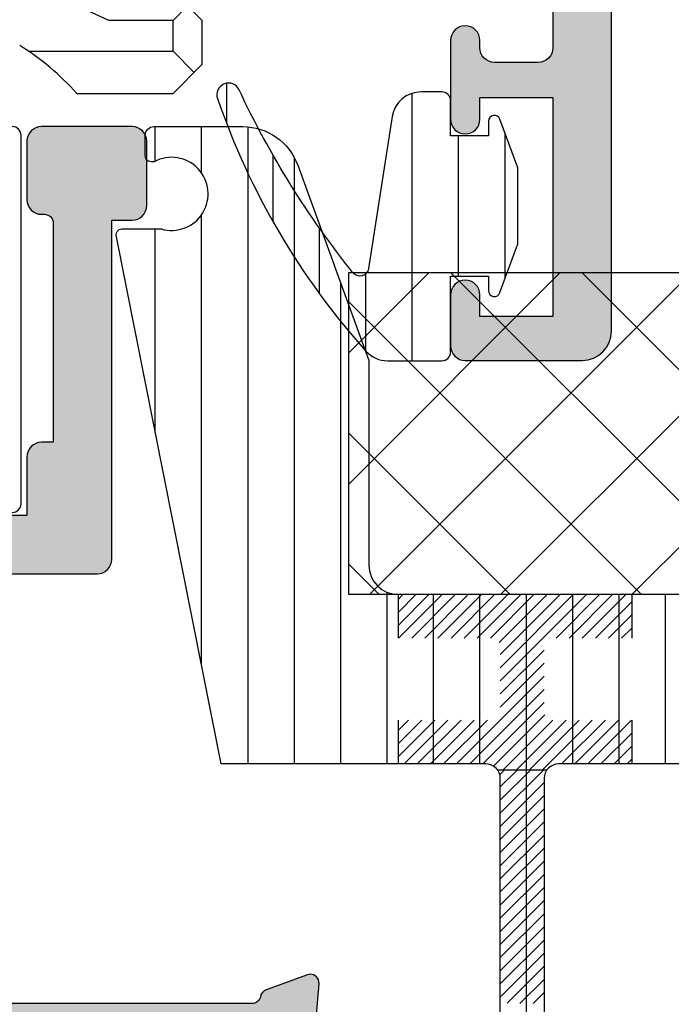
# Model space of a CAD drawing. Units: millimetres. Extents: x 0 to 3222, y 0 to 1485.
# Drawn here: x 1501 to 1523, y 251 to 284 of the extents above; entities that cross this region are included whole.
import ezdxf

# ---------------------------------------------------------------- set-up
doc = ezdxf.new("R2010")
doc.units = ezdxf.units.MM
doc.header["$LTSCALE"] = 0.122187719580197
doc.layers.get('0').update_dxf_attribs({"color": 3})
for name, color, linetype in [('4', 4, 'Continuous'), ('E-FORM', 3, 'Continuous'), ('E-HATCH', 5, 'Continuous'), ('E-Shading', 252, 'Continuous')]:
    doc.layers.add(name, color=color, linetype=linetype)

# ---------------------------------------------------------------- blocks, each defined once
blk = doc.blocks.new('E14 P01')
at = {"layer": 'E-HATCH'}
h = blk.add_hatch(dxfattribs=at)
h.set_pattern_fill('ANSI31', color=256, scale=0.5, angle=45)
h.set_pattern_definition([(90, (-22263.95766675564, 25112.93802718037), (-1.5875, 0), [])])
edge = h.paths.add_edge_path()
edge.add_arc((11869.31371924839, 907.2206528681672), 0.7250064511463279, 270.000000000575, 313.599710197075)
edge.add_line((11869.81369521083, 906.6956210679928), (11884.11373203968, 906.6956210708959))
edge.add_arc((11884.11373203968, 907.6956210708959), 1, 270, 360)
edge.add_line((11885.11373203968, 907.6956210708959), (11885.11378320591, 914.6956210707576))
edge.add_line((11885.11378320591, 914.6956210707576), (11887.54652374871, 921.3796613575505))
edge.add_arc((11889.42590899028, 920.6956210708922), 1.999999999999963, 89.99999999979161, 159.9999999997882, ccw=False)
edge.add_line((11889.42590899028, 922.6956210708959), (11892.46371924839, 922.6956210708959))
edge.add_arc((11892.46371924839, 922.3956210708966), 0.2999999999992724, 0, 89.99999999861052, ccw=False)
edge.add_line((11892.76371924839, 922.3956210708966), (11892.76371924839, 921.6956210708959))
edge.add_arc((11892.56371924839, 921.6956210708959), 0.1999999999970896, 270, 360, ccw=False)
edge.add_line((11892.56371924839, 921.4956210708988), (11892.45743233591, 921.4956210708988))
edge.add_arc((11891.86371523157, 920.3956210708966), 1.249999999996561, 61.64236342417468, 286.2602047079651)
edge.add_line((11892.21371523156, 919.1956210708995), (11893.56371924839, 919.1956210708995))
edge.add_arc((11893.56371924839, 918.9956210708951), 0.2000000000043656, -20.627699207947785, 90, ccw=False)
edge.add_line((11893.75089711463, 918.9251622432712), (11890.16371924839, 900.8956210708966))
edge.add_line((11890.16371924839, 900.8956210708966), (11881.11371924839, 900.8956210708966))
edge.add_arc((11881.11371924839, 900.3956210708966), 0.5, 90, 180)
edge.add_line((11880.61371924839, 900.3956210708966), (11880.61371924839, 891.9956088638683))
edge.add_arc((11880.31371924839, 891.9956088638683), 0.3000000000029104, 270, 360, ccw=False)
edge.add_line((11880.31371924839, 891.6956088638653), (11879.41371924839, 891.6956088638653))
edge.add_arc((11879.4137192484, 891.9956088638646), 0.2999999999992724, 179.9999999993052, 269.9999999986104, ccw=False)
edge.add_line((11879.11371924839, 891.9956088638683), (11879.11371924839, 900.3956210708966))
edge.add_arc((11878.61371924839, 900.3956210708966), 0.5, 0, 90)
edge.add_line((11878.61371924839, 900.8956210708966), (11869.3137192484, 900.8956210708966))
edge.add_line((11869.3137192484, 900.8956210708966), (11860.0137192484, 900.8956210708966))
edge.add_arc((11860.0137192484, 900.3956210708966), 0.5, 90, 180)
edge.add_line((11859.5137192484, 900.3956210708966), (11859.5137192484, 891.9956088638683))
edge.add_arc((11859.2137192484, 891.9956088638646), 0.2999999999956344, -90, 6.947971087356564e-10, ccw=False)
edge.add_line((11859.2137192484, 891.6956088638653), (11858.3137192484, 891.6956088638653))
edge.add_arc((11858.3137192484, 891.9956088638683), 0.3000000000029104, 180, 270, ccw=False)
edge.add_line((11858.0137192484, 891.9956088638683), (11858.0137192484, 900.3956210708966))
edge.add_arc((11857.5137192484, 900.3956210708966), 0.5, 0, 90)
edge.add_line((11857.5137192484, 900.8956210708966), (11848.46371924841, 900.8956210708966))
edge.add_line((11848.46371924841, 900.8956210708966), (11844.87654138216, 918.9251622432712))
edge.add_arc((11845.06371924841, 918.9956210708951), 0.2000000000065572, 90.00000000208439, 200.6276992072135, ccw=False)
edge.add_line((11845.0637192484, 919.1956210708995), (11846.41372326523, 919.1956210708995))
edge.add_arc((11846.76372326523, 920.3956210708966), 1.249999999996799, 253.7397952917148, 478.3576365761188)
edge.add_line((11846.17000616088, 921.4956210708988), (11846.0637192484, 921.4956210708988))
edge.add_arc((11846.0637192484, 921.6956210708959), 0.1999999999970896, 180, 270, ccw=False)
edge.add_line((11845.8637192484, 921.6956210708959), (11845.8637192484, 922.3956210708966))
edge.add_arc((11846.1637192484, 922.3956210708966), 0.2999999999956344, 90, 180, ccw=False)
edge.add_line((11846.1637192484, 922.6956210708959), (11849.20152950651, 922.6956210708959))
edge.add_arc((11849.20152950651, 920.6956210708959), 2, 20.000000000113914, 90, ccw=False)
edge.add_line((11851.08091474808, 921.3796613575505), (11853.51365529088, 914.6956210707576))
edge.add_line((11853.51365529088, 914.6956210707576), (11853.51370645711, 907.6956210708959))
edge.add_arc((11854.51370645711, 907.6956210708959), 1, 180, 270)
edge.add_line((11854.51370645711, 906.6956210708959), (11868.81374328873, 906.6956210708959))
edge.add_arc((11869.31371925341, 907.2206528661663), 0.7250064491466898, 226.4002894069937, 269.9999996038222)
at = {"color": 3, "ltscale": 0.8}
blk.add_lwpolyline([(11869.3137192484, 906.4956464170209, 0.1925683359262083), (11869.81369521083, 906.6956210679928), (11884.11373203968, 906.6956210708959, 0.414213562373095), (11885.11373203968, 907.6956210708959), (11885.11378320591, 914.6956210707576), (11887.54652374871, 921.3796613575505, -0.3152987888787989), (11889.42590899028, 922.6956210708959), (11892.46371924839, 922.6956210708959, -0.4142135623712082), (11892.76371924839, 922.3956210708966), (11892.76371924839, 921.6956210708959, -0.4142135623764249), (11892.56371924839, 921.4956210708988), (11892.45743233591, 921.4956210708988, 1.491216849940681), (11892.21371523156, 919.1956210708995), (11893.56371924839, 919.1956210708995, -0.5240530863066732), (11893.75089711463, 918.9251622432712), (11890.16371924839, 900.8956210708966), (11881.11371924839, 900.8956210708966, 0.414213562373095), (11880.61371924839, 900.3956210708966), (11880.61371924839, 891.9956088638683, -0.4142135623709861), (11880.31371924839, 891.6956088638653), (11879.41371924839, 891.6956088638653, -0.4142135623708753), (11879.11371924839, 891.9956088638683), (11879.11371924839, 900.3956210708966, 0.414213562373095), (11878.61371924839, 900.8956210708966), (11869.3137192484, 900.8956210708966), (11860.0137192484, 900.8956210708966, 0.414213562373095), (11859.5137192484, 900.3956210708966), (11859.5137192484, 891.9956088638683, -0.4142135623708753), (11859.2137192484, 891.6956088638653), (11858.3137192484, 891.6956088638653, -0.4142135623709861), (11858.0137192484, 891.9956088638683), (11858.0137192484, 900.3956210708966, 0.414213562373095), (11857.5137192484, 900.8956210708966), (11848.46371924841, 900.8956210708966), (11844.87654138216, 918.9251622432712, -0.5240530863066732), (11845.0637192484, 919.1956210708995), (11846.41372326523, 919.1956210708995, 1.491216849940681), (11846.17000616088, 921.4956210708988), (11846.0637192484, 921.4956210708988, -0.4142135623764249), (11845.8637192484, 921.6956210708959), (11845.8637192484, 922.3956210708966, -0.4142135623712082), (11846.1637192484, 922.6956210708959), (11849.20152950651, 922.6956210708959, -0.3152987888787989), (11851.08091474808, 921.3796613575505), (11853.51365529088, 914.6956210707576), (11853.51370645711, 907.6956210708959, 0.414213562373095), (11854.51370645711, 906.6956210708959), (11868.81374328873, 906.6956210708959, 0.1925683359261521)], format="xyb", close=True, dxfattribs=at)
blk = doc.blocks.new('E14 F01')
at = {"layer": 'E-Shading'}
h = blk.add_hatch(color=256, dxfattribs=at)
h.dxf.hatch_style = 1
edge = h.paths.add_edge_path()
edge.add_arc((2459.947647350597, 646.2169773732676), 0.2999999999992724, 0, 90, ccw=False)
edge.add_line((2460.247647350596, 646.2169773732676), (2460.247647350596, 638.7169773732676))
edge.add_line((2460.247647350596, 638.7169773732676), (2459.847602539503, 638.7169773732676))
edge.add_arc((2459.847602539503, 638.2169773732676), 0.5, 90, 180)
edge.add_line((2459.347602539503, 638.2169773732676), (2459.347602539503, 636.2169773732676))
edge.add_line((2459.347602539503, 636.2169773732676), (2449.347602539503, 636.2169773732676))
edge.add_line((2449.347602539503, 636.2169773732676), (2449.347602539503, 638.2169773732676))
edge.add_arc((2448.847602539503, 638.2169773732676), 0.5, 0, 90)
edge.add_line((2448.847602539503, 638.7169773732676), (2447.747602539504, 638.7169773732676))
edge.add_line((2447.747602539504, 638.7169773732676), (2447.747602539504, 636.5169773732705))
edge.add_arc((2447.447602539503, 636.5169773732669), 0.3000000000010914, -89.99999999965269, 6.947971087356564e-10, ccw=False)
edge.add_line((2447.447602539505, 636.2169773732676), (2439.947648519716, 636.2169773732676))
edge.add_arc((2439.947648519717, 636.5169773732669), 0.2999999999992724, 179.9999999993052, 269.9999999996526, ccw=False)
edge.add_line((2439.647648519716, 636.5169773732705), (2439.647648519716, 641.1114253176383))
edge.add_arc((2439.947648519712, 641.111425317642), 0.2999999999956344, 160.0000000004943, 180.0000000006948, ccw=False)
edge.add_line((2439.665740733479, 641.214031360636), (2441.887979945495, 647.3195834162652))
edge.add_arc((2442.169887731732, 647.2169773732676), 0.3000000000009886, 90, 160.0000000000791, ccw=False)
edge.add_line((2442.169887731732, 647.5169773732669), (2447.447622936725, 647.5169773732669))
edge.add_arc((2447.447622936723, 647.2169773732676), 0.2999999999992724, 0, 89.99999999965257, ccw=False)
edge.add_line((2447.747622936724, 647.2169773732676), (2447.747622936724, 647.0169773732669))
edge.add_arc((2448.247622936724, 647.0169773732669), 0.5, 180, 270)
edge.add_line((2448.247622936724, 646.5169773732669), (2448.84762293673, 646.5169773732669))
edge.add_arc((2448.847635728318, 647.0169901648551), 0.5000127917518536, 269.9985342294614, 359.9985342294613)
edge.add_line((2449.347648519906, 647.0169773732669), (2449.347648519906, 649.0169773732669))
edge.add_arc((2448.847648519906, 649.0169773732669), 0.5, 0, 90)
edge.add_line((2448.847648519906, 649.5169773732669), (2441.959825470265, 649.5169773732669))
edge.add_arc((2441.959825470269, 647.5169773732669), 2, 90.00000000010422, 160.0000000000197)
edge.add_line((2440.080440228696, 648.2010176599179), (2437.647648519716, 641.5169773732669))
edge.add_line((2437.647648519716, 641.5169773732669), (2437.647648519716, 634.7169773732676))
edge.add_arc((2438.147648519716, 634.7169773732676), 0.5, 180, 270)
edge.add_line((2438.147648519716, 634.2169773732676), (2442.147635728255, 634.2169773732676))
edge.add_arc((2442.147635728255, 633.7169773732676), 0.5, 0, 90, ccw=False)
edge.add_line((2442.647635728255, 633.7169773732676), (2442.647635728255, 620.0169773732669))
edge.add_arc((2442.147635728255, 620.0169773732669), 0.5, 270, 360, ccw=False)
edge.add_line((2442.147635728255, 619.5169773732669), (2422.347661311298, 619.5169773732669))
edge.add_arc((2422.347661311298, 620.0169773732669), 0.5, 180, 270, ccw=False)
edge.add_line((2421.847661311298, 620.0169773732669), (2421.847661311298, 633.0169773732705))
edge.add_arc((2421.347661311298, 633.0169773732705), 0.5, 0, 90.00000000041689)
edge.add_line((2421.347661311294, 633.5169773732705), (2416.647661311301, 633.5169773732669))
edge.add_arc((2416.647661311301, 633.8169773732661), 0.2999999999992724, 180, 270, ccw=False)
edge.add_line((2416.347661311298, 633.8169773732661), (2416.347661311294, 646.0169651661199))
edge.add_arc((2417.347661311296, 646.0169651661199), 1.000000000001819, 126.86989764576069, 180, ccw=False)
edge.add_arc((2415.8476613113, 648.0169651661199), 1.499999999995271, 306.8698976457885, 539.9999999998611)
edge.add_line((2414.347661311302, 648.0169651661236), (2414.347661311298, 632.0169773732669))
edge.add_arc((2414.847661311298, 632.0169773732669), 0.5, 180, 270)
edge.add_line((2414.847661311298, 631.5169773732669), (2419.047661311295, 631.5169773732705))
edge.add_arc((2419.047661311293, 631.2169773732712), 0.2999999999992724, -6.947971087356564e-10, 89.99999999965257, ccw=False)
edge.add_line((2419.347661311294, 631.2169773732676), (2419.347661311294, 620.0169773732669))
edge.add_arc((2418.847661311294, 620.0169773732669), 0.5, 270, 360, ccw=False)
edge.add_line((2418.847661311294, 619.5169773732669), (2414.847661311298, 619.5169773732669))
edge.add_arc((2414.847661311298, 619.0169773732669), 0.5, 90, 180)
edge.add_line((2414.347661311298, 619.0169773732669), (2414.347661311294, 605.0169651662618))
edge.add_arc((2413.847661311294, 605.0169651662618), 0.5, 270, 360, ccw=False)
edge.add_line((2413.847661311294, 604.5169651662618), (2409.847674103017, 604.5169651662618))
edge.add_arc((2409.347674103017, 605.0419651662633), 0.7250000000010537, 226.3971810273757, 313.6028189726243, ccw=False)
edge.add_line((2408.847674103017, 604.5169651662618), (2404.847661311294, 604.5169651662618))
edge.add_arc((2404.847661311294, 604.0169651662618), 0.5, 90, 180)
edge.add_line((2404.347661311294, 604.0169651662618), (2404.347661311294, 603.0169651662618))
edge.add_arc((2404.847661311294, 603.0169651662618), 0.5, 180, 270)
edge.add_line((2404.847661311294, 602.5169651662618), (2417.847661311294, 602.5169651662618))
edge.add_arc((2417.847661311294, 603.0169651662618), 0.5, 270, 360)
edge.add_line((2418.347661311294, 603.0169651662618), (2418.347661311294, 604.0169651662618))
edge.add_arc((2417.847661311294, 604.0169651662618), 0.5, 0, 90)
edge.add_line((2417.847661311294, 604.5169651662618), (2416.847661311309, 604.5169651662618))
edge.add_arc((2416.847661311309, 605.0169651662618), 0.5, 180, 270, ccw=False)
edge.add_line((2416.347661311309, 605.0169651662618), (2416.347661311309, 607.0169651662618))
edge.add_arc((2416.847658113409, 607.0169683641761), 0.49999680211044, 90.00036645654188, 180.0003664563335, ccw=False)
edge.add_line((2416.847654915493, 607.5169651662763), (2442.847642124067, 607.5169651662763))
edge.add_arc((2442.847642124067, 607.0169651662763), 0.5, 0, 90, ccw=False)
edge.add_line((2443.347642124067, 607.0169651662763), (2443.347642124067, 603.0169651662763))
edge.add_arc((2443.847642124067, 603.0169651662763), 0.5, 180, 270)
edge.add_line((2443.847642124067, 602.5169651662763), (2446.847642124065, 602.5169651662763))
edge.add_arc((2446.847642124067, 603.01696516628), 0.500000000003638, 269.9999999997916, 359.9999999995831)
edge.add_line((2447.347642124067, 603.0169651662763), (2447.347642124067, 604.0169651662763))
edge.add_arc((2446.847642124067, 604.0169651662763), 0.5, 0, 90)
edge.add_line((2446.847642124067, 604.5169651662763), (2445.847642124067, 604.5169651662763))
edge.add_arc((2445.847642124067, 605.0169651662763), 0.5, 180, 270, ccw=False)
edge.add_line((2445.347642124067, 605.0169651662763), (2445.347642124067, 607.0169651662763))
edge.add_arc((2445.847642124067, 607.0169651662763), 0.5, 90, 180, ccw=False)
edge.add_line((2445.847642124067, 607.5169651662763), (2463.347642124103, 607.5169651662763))
edge.add_arc((2463.347642124103, 607.0169651662763), 0.5, 0, 90, ccw=False)
edge.add_line((2463.847642124103, 607.0169651662763), (2463.847642124101, 605.0169651661636))
edge.add_arc((2463.347642124101, 605.0169651661636), 0.5, 270, 360, ccw=False)
edge.add_line((2463.347642124101, 604.5169651661636), (2461.847642124101, 604.5169651661636))
edge.add_arc((2461.847642124101, 604.0169651661636), 0.5, 90, 180)
edge.add_line((2461.347642124101, 604.0169651661636), (2461.347642124101, 603.0169651661636))
edge.add_arc((2461.847642124101, 603.0169651661636), 0.5, 180, 270)
edge.add_line((2461.847642124101, 602.5169651661636), (2465.347642124101, 602.5169651661636))
edge.add_arc((2465.347642124101, 603.0169651661636), 0.5, 270, 360)
edge.add_line((2465.847642124101, 603.0169651661636), (2465.847642124101, 603.5169651662436))
edge.add_arc((2466.347642124101, 603.5169651662436), 0.5, 90, 180, ccw=False)
edge.add_line((2466.347642124101, 604.0169651662436), (2467.0476421241, 604.0169651662436))
edge.add_arc((2467.047642124095, 603.7169651662371), 0.3000000000065484, 10.904283277489583, 89.99999999895778, ccw=False)
edge.add_arc((2467.636808868312, 603.8304664768621), 0.2999999999995568, 190.9042832776868, 250.0000000004055)
edge.add_line((2467.534202825316, 603.5485586906252), (2468.945036081104, 603.035057380006))
edge.add_arc((2469.005385209486, 603.3773142946229), 0.3475367792040406, 259.999999999859, 349.9999999995636)
edge.add_arc((2469.047642124529, 603.3169651662247), 0.2999999995736289, 2.779211092008492e-09, 5.000000010341062)
edge.add_line((2469.346500533527, 603.3431118890658), (2469.139542928608, 605.7086481377519))
edge.add_arc((2468.840684519188, 605.6825014149254), 0.2999999999927621, 5.000000000547925, 45.00000000049129)
edge.add_line((2469.052816553538, 605.8946334492794), (2468.689063480339, 606.2583865224806))
edge.add_arc((2468.547642124096, 606.1169651662276), 0.2000000000144394, 45.00000000221086, 89.9999999989578)
edge.add_arc((2468.547642124093, 606.1169651662458), 0.1999999999970896, 89.9999999979156, 104.9999999996799)
edge.add_arc((2468.547642124096, 606.1169651662458), 0.1999999999980112, 105.0000000006866, 165.0000000008234)
edge.add_line((2468.354456958841, 606.1687289752626), (2468.309157497222, 605.9996690829394))
edge.add_arc((2468.115972331962, 606.0514328919635), 0.200000000003753, 285.00000000014717, 344.99999999921465, ccw=False)
edge.add_line((2468.167736140984, 605.8582477267009), (2466.185792088358, 605.3271874183556))
edge.add_arc((2466.108146374823, 605.6169651662822), 0.3000000000394204, 270.00000000034737, 284.99999999869647, ccw=False)
edge.add_line((2466.108146374825, 605.3169651662429), (2465.9476421241, 605.3169651662392))
edge.add_arc((2465.947642124094, 605.6169651662385), 0.2999999999992724, 180.0000000006948, 270.00000000104217, ccw=False)
edge.add_arc((2465.947642124118, 605.6169651662312), 0.3000000000229193, 131.8103148963434, 179.9999999993052, ccw=False)
edge.add_arc((2465.547642124095, 606.0641787617424), 0.3000000000015076, 311.8103148971058, 360)
edge.add_line((2465.847642124098, 606.0641787617424), (2465.847642124101, 609.9169651662451))
edge.add_arc((2466.147642124099, 609.9169651662487), 0.2999999999974534, 90.00000000034743, 180.0000000006948, ccw=False)
edge.add_line((2466.147642124097, 610.2169651662443), (2466.368567942141, 610.2169651662443))
edge.add_arc((2466.368567942134, 609.9169651662305), 0.3000000000138243, 58.604489027333784, 89.99999999861052, ccw=False)
edge.add_line((2466.524850768936, 610.1730426507056), (2468.043453572905, 609.2462468432641))
edge.add_arc((2468.147642124091, 609.4169651662341), 0.1999999999898017, 238.6044890290498, 270.0000000020844)
edge.add_arc((2468.147642124073, 609.4169651662742), 0.2000000000298314, 270.0000000072954, 360.0000000072955)
edge.add_line((2468.347642124101, 609.4169651662996), (2468.347642124099, 614.1169651662422))
edge.add_arc((2468.147642124099, 614.1169651662422), 0.2000000000007276, 0, 89.9999999989578)
edge.add_arc((2468.1476421241, 614.1169651662422), 0.2000000000007276, 89.9999999994789, 121.3955109720884)
edge.add_line((2468.043453572905, 614.2876834892195), (2466.524850768936, 613.360887681778))
edge.add_arc((2466.368567942141, 613.6169651662567), 0.3000000000129419, 270, 301.3955109711181, ccw=False)
edge.add_line((2466.368567942141, 613.3169651662429), (2466.147642124102, 613.3169651662429))
edge.add_arc((2466.147642124099, 613.6169651662422), 0.2999999999992724, 180, 270.0000000006948, ccw=False)
edge.add_line((2465.847642124099, 613.6169651662422), (2465.847642124098, 617.4697515707412))
edge.add_arc((2465.547642124093, 617.4697515707448), 0.3000000000047294, 359.9999999993052, 408.1896851023764)
edge.add_arc((2465.947642124109, 617.9169651662523), 0.3000000000123539, 180.0000000013896, 228.189685104747, ccw=False)
edge.add_arc((2465.9476421241, 617.9169651662451), 0.3000000000010914, 89.99999999965257, 180, ccw=False)
edge.add_line((2465.947642124102, 618.2169651662443), (2466.108146374825, 618.2169651662443))
edge.add_arc((2466.108146374818, 617.9169651662596), 0.2999999999847205, 74.9999999974196, 89.99999999861052, ccw=False)
edge.add_line((2466.185792088358, 618.206742914128), (2468.167736140984, 617.6756826057826))
edge.add_arc((2468.11597233196, 617.4824974405237), 0.200000000001996, 14.999999999778709, 74.99999999907982, ccw=False)
edge.add_line((2468.30915749722, 617.5342612495442), (2468.354456958841, 617.3652013572246))
edge.add_arc((2468.5476421241, 617.4169651662414), 0.2000000000001128, 194.9999999989068, 254.9999999978033)
edge.add_arc((2468.547642124093, 617.4169651662596), 0.2000000000151105, 255.0000000011654, 270.0000000015633)
edge.add_arc((2468.547642124095, 617.4169651662633), 0.2000000000189175, 270.0000000010422, 314.9999999974207)
edge.add_line((2468.689063480339, 617.2755438100066), (2469.052816553538, 617.6392968832042))
edge.add_arc((2468.840684519186, 617.8514289175546), 0.2999999999933623, 315.0000000002456, 355.0000000008667)
edge.add_line((2469.139542928608, 617.8252821947353), (2469.346500533526, 620.1908184434178))
edge.add_arc((2469.04764212515, 620.2169651661898), 0.2999999989478792, 354.9999999924549, 360.0000000097273)
edge.add_arc((2469.047642124102, 620.2169651662443), 0.2999999999956344, 359.9999999993052, 449.9999999996527)
edge.add_arc((2469.047642124089, 620.2169651662407), 0.2999999999992724, 89.9999999972208, 109.9999999970717)
edge.add_line((2468.945036081106, 620.4988729524812), (2467.534202825316, 619.985371641862))
edge.add_arc((2467.636808868318, 619.7034638556252), 0.3000000000022328, 110.0000000005738, 169.0957167224446)
edge.add_arc((2467.0476421241, 619.8169651662502), 0.300000000001343, 269.9999999993052, 349.09571672237894, ccw=False)
edge.add_line((2467.047642124096, 619.5169651662509), (2458.847622936657, 619.5169651662509))
edge.add_arc((2458.847622936657, 620.0169651662509), 0.5, 180, 270, ccw=False)
edge.add_line((2458.347622936657, 620.0169651662509), (2458.347622936657, 633.9169773732683))
edge.add_arc((2458.64762293666, 633.9169773732647), 0.3000000000029104, 90, 179.9999999993052, ccw=False)
edge.add_line((2458.64762293666, 634.2169773732676), (2461.747647350596, 634.2169773732676))
edge.add_arc((2461.747647350596, 634.7169773732676), 0.5, 270, 360)
edge.add_line((2462.247647350596, 634.7169773732676), (2462.247647350596, 646.3169773732661))
edge.add_line((2462.247647350596, 646.3169773732661), (2462.9476473506, 646.3169773732661))
edge.add_arc((2462.9476473506, 646.8169773732661), 0.5, 270, 360)
edge.add_line((2463.4476473506, 646.8169773732661), (2463.4476473506, 649.0169773732669))
edge.add_arc((2462.9476473506, 649.0169773732669), 0.5, 0, 90)
edge.add_line((2462.9476473506, 649.5169773732669), (2459.847622936726, 649.5169773732669))
edge.add_arc((2459.847622936726, 649.0169773732669), 0.5, 90, 180)
edge.add_line((2459.347622936726, 649.0169773732669), (2459.347622936726, 647.0169773732669))
edge.add_arc((2459.847622936726, 647.0169773732669), 0.5, 180, 270)
edge.add_line((2459.847622936726, 646.5169773732669), (2459.947647350597, 646.5169773732669))
edge = h.paths.add_edge_path(flags=16)
edge.add_arc((2424.347635191129, 611.51696516624), 3.599999999985234, 334.1575871270367, 388.7827537838261)
edge.add_arc((2426.376027581962, 612.6312883709288), 1.28567679530947, 28.78275378375642, 125.930056197312)
edge.add_arc((2425.797635191124, 613.4294243161312), 0.300000000004217, 125.9300561985942, 232.8311003433403)
edge.add_arc((2424.347635191141, 611.5169651662436), 2.099999999983231, 38.19208751649478, 52.83110034442598, ccw=False)
edge.add_arc((2426.166288539072, 612.5669651662392), 0.3000000000003012, 124.0960437583531, 295.9039562412574)
edge.add_arc((2424.347635191123, 611.51696516624), 2.09999999999832, -81.80791248376408, 21.80791248371139, ccw=False)
edge.add_arc((2424.347635191119, 609.4169651662414), 0.3000000000009007, 4.096043758080308, 90)
edge.add_arc((2424.347635191119, 609.4169651662414), 0.2999999999992724, 90, 175.9039562419197)
edge.add_arc((2424.347635191118, 611.51696516624), 2.099999999998741, 158.1920875163991, 261.80791248371503, ccw=False)
edge.add_arc((2422.528981843165, 612.5669651662392), 0.3000000000002522, 244.0960437593587, 415.903956241545)
edge.add_arc((2424.347635191103, 611.516965166229), 2.099999999997424, 127.1688996554528, 141.8079124834245, ccw=False)
edge.add_arc((2422.897635191115, 613.4294243161312), 0.3000000000038708, 307.1688996566597, 414.0699438014059)
edge.add_arc((2422.319242800277, 612.6312883709288), 1.285676795309792, 54.06994380268796, 151.2172462162436)
edge.add_arc((2424.347635191105, 611.51696516624), 3.599999999980304, 151.2172462161321, 205.8424128730011)
edge.add_arc((2420.8376494361, 609.8169651662829), 0.3000000000442025, -90.0000000013896, 25.842412870755027, ccw=False)
edge.add_line((2420.837649436093, 609.51696516624), (2416.647735191113, 609.51696516624))
edge.add_arc((2416.647735191113, 609.8169651662356), 0.2999999999956344, 179.9999999993052, 270, ccw=False)
edge.add_line((2416.347735191113, 609.8169651662392), (2416.347735191113, 617.2169773732458))
edge.add_arc((2416.647735191116, 617.2169773732458), 0.3000000000029104, 90.0000000006948, 180, ccw=False)
edge.add_line((2416.647735191113, 617.5169773732487), (2463.547709608149, 617.516977373245))
edge.add_arc((2463.547709608149, 617.2169773732494), 0.2999999999956344, -6.947971087356564e-10, 90, ccw=False)
edge.add_line((2463.847709608148, 617.2169773732458), (2463.847709608148, 609.8169651662392))
edge.add_arc((2463.547709608149, 609.8169651662356), 0.2999999999992724, -90, 6.947971087356564e-10, ccw=False)
edge.add_line((2463.547709608149, 609.51696516624), (2427.857620946139, 609.51696516624))
edge.add_arc((2427.857620946135, 609.8169651662793), 0.3000000000392902, 154.1575871283168, 270.0000000006948, ccw=False)
edge = h.paths.add_edge_path(flags=16)
edge.add_arc((2452.319178701522, 620.97345737863), 0.2999999999994192, -70.90395624353192, 100.90395624291767, ccw=False)
edge.add_arc((2454.347622936722, 621.5169773733433), 2.100000000002134, 203.1920875164107, 306.807912483647)
edge.add_arc((2455.832547177113, 620.0320531328543), 0.2999999999273805, 135.0000000132651, 220.903956255247, ccw=False)
edge.add_arc((2455.832547177115, 620.0320531327525), 0.3000000000010796, 49.096043758016776, 134.9999999997544, ccw=False)
edge.add_arc((2454.347622936619, 621.516977373245), 2.100000000004878, 323.1920875164125, 426.8079124834264)
edge.add_arc((2454.891142931341, 623.5454216084509), 0.300000000003222, 169.0960437586439, 340.90395624276164, ccw=False)
edge.add_arc((2454.347622936602, 621.5169773732487), 2.099999999995633, 83.19208751575123, 97.83110034347497)
edge.add_arc((2454.020614935989, 623.8945950395828), 0.2999999999481603, 170.9300561447865, 277.8311002920684, ccw=False)
edge.add_arc((2454.993967456978, 623.7392128823521), 1.285676795304726, 73.78275377964172, 170.9300561933255, ccw=False)
edge.add_arc((2454.347622937248, 621.5169773732305), 3.600000000087928, 64.15758713049911, 73.7827537872692, ccw=False)
edge.add_arc((2456.04762778785, 625.0269553887483), 0.2999951489097294, 244.1561089879079, 359.9985218589339)
edge.add_line((2456.347622936657, 625.026947649345), (2456.347622936657, 633.9169773732683))
edge.add_arc((2456.047622936658, 633.9169773732647), 0.2999999999992724, 6.948027720163287e-10, 90)
edge.add_line((2456.047622936658, 634.2169773732676), (2444.947635728255, 634.2169773732676))
edge.add_arc((2444.947635728255, 633.9169773732647), 0.3000000000029104, 90, 179.9999999993052)
edge.add_line((2444.647635728255, 633.9169773732683), (2444.647635728255, 619.8169773732661))
edge.add_arc((2444.947635728255, 619.8169773732661), 0.2999999999992724, 180, 270)
edge.add_line((2444.947635728255, 619.5169773732669), (2450.837637181576, 619.5169773732559))
edge.add_arc((2450.837637181576, 619.8169773732552), 0.2999999999992724, 270, 385.8424128711114)
edge.add_arc((2454.347622936835, 621.516977372823), 3.600000000085418, 196.2172462088538, 205.842412865629, ccw=False)
edge.add_arc((2452.12538742767, 620.8706328532426), 1.285676795304451, 99.06994380264979, 196.2172462164284, ccw=False)
edge.add_arc((2451.970005270356, 621.843985374162), 0.3000000000055593, -7.831100326071407, 99.0699438201039, ccw=False)
edge.add_arc((2454.347622936735, 621.5169773733578), 2.10000000001262, 172.1688996563892, 186.8079124840421)
for points in [[(2469.139542928608, 617.8252821947353), (2469.346500533526, 620.1908184434178, 0.02182007769751972), (2469.347642124098, 620.2169651662407, 0.4142135623735391), (2469.047642124104, 620.51696516624, 0.08748866352539346), (2468.945036081106, 620.4988729524812), (2467.534202825316, 619.985371641862, 0.2637246696175971), (2467.342225496208, 619.7602145109377, -0.3595082375520934), (2467.047642124096, 619.5169651662509), (2458.847622936657, 619.5169651662509, -0.414213562373095)], [(2458.64762293666, 634.2169773732676), (2461.747647350596, 634.2169773732676, 0.414213562373095), (2462.247647350596, 634.7169773732676), (2462.247647350596, 646.3169773732661), (2462.9476473506, 646.3169773732661, 0.4142135623725622), (2463.4476473506, 646.8169773732661), (2463.4476473506, 649.0169773732669, 0.414213562373095), (2462.9476473506, 649.5169773732669), (2459.847622936726, 649.5169773732669, 0.414213562373095), (2459.347622936726, 649.0169773732669), (2459.347622936726, 647.0169773732669, 0.414213562373095), (2459.847622936726, 646.5169773732669), (2459.947647350597, 646.5169773732669, -0.414213562373095), (2460.247647350596, 646.2169773732676), (2460.247647350596, 638.7169773732676), (2459.847602539503, 638.7169773732676, 0.414213562373095), (2459.347602539503, 638.2169773732676), (2459.347602539503, 636.2169773732676), (2449.347602539503, 636.2169773732676)]]:
    blk.add_lwpolyline(points, format="xyb")
blk = doc.blocks.new('E45 SP1')
at = {"layer": 'E-FORM'}
h = blk.add_hatch(dxfattribs=at)
h.set_pattern_fill('ANSI37', color=256, angle=270)
h.set_pattern_definition([(315, (0, 0), (2.245064030267289, 2.245064030267288), []), (45, (0, 0), (-2.245064030267288, 2.245064030267289), [])])
h.paths.add_polyline_path([(2443.567063798964, 1091.262157402092), (2443.567063798964, 1080.262157402092), (2476.567163798964, 1080.262157402092), (2476.567163798964, 1091.262157402092)])
blk.add_lwpolyline([(2443.567063798964, 1080.262157402092), (2476.567163798964, 1080.262157402092), (2476.567163798964, 1091.262157402092), (2443.567063798964, 1091.262157402092)], close=True, dxfattribs=at)
blk = doc.blocks.new('AP145LS - 가스켓1')
at = {"layer": 'E-HATCH'}
h = blk.add_hatch(dxfattribs=at)
h.set_pattern_fill('ANSI31', color=256, scale=0.5, angle=45)
h.set_pattern_definition([(90, (0, 0), (-1.5875, 0), [])])
edge = h.paths.add_edge_path()
edge.add_arc((536.7605022664648, 2011.994963064841), 0.2999999999994665, 218.6604928612403, 351.1140780057275, ccw=False)
edge.add_arc((560.979007482063, 2031.370241823723), 31.31511602207048, 205.1433882763625, 218.6604928630502, ccw=False)
edge.add_arc((532.2689841238353, 2017.894962863218), 0.3999999999996288, 25.14338827566699, 199.0623352808377)
edge.add_arc((555.865032927275, 2026.048459910155), 25.36503621525178, 199.0623352801604, 221.842312400691)
edge.add_arc((537.7134813031262, 2009.794962950851), 1.000000000007374, 221.8423124005662, 269.9999999997916)
edge.add_line((537.7134813031225, 2008.794962950844), (539.5689839631123, 2008.794962950844))
edge.add_arc((539.5689839631086, 2009.094962950847), 0.3000000000029104, 270.0000000006948, 360)
edge.add_line((539.8689839631115, 2009.094962950847), (539.8689839631115, 2011.694962950845))
edge.add_line((539.8689839631115, 2011.694962950845), (541.1689839631108, 2011.694962950845))
edge.add_line((541.1689839631108, 2011.694962950845), (541.1689839631108, 2011.194962950845))
edge.add_arc((541.3689839631115, 2011.194962950845), 0.2000000000007276, 180, 339.8542328938447)
edge.add_line((541.5567478514567, 2011.126081006674), (542.1689839631108, 2012.794962950844))
edge.add_line((542.1689839631108, 2012.794962950844), (542.1689839631108, 2015.394962950842))
edge.add_line((542.1689839631108, 2015.394962950842), (541.5567478514567, 2017.063844895019))
edge.add_arc((541.3689839631115, 2016.994962950848), 0.1999999999982819, 20.14576710615536, 180.0000000020844)
edge.add_line((541.1689839631108, 2016.994962950841), (541.1689839631108, 2016.494962950841))
edge.add_line((541.1689839631108, 2016.494962950841), (539.8689839631115, 2016.494962950841))
edge.add_line((539.8689839631115, 2016.494962950841), (539.8689839631115, 2017.694962950845))
edge.add_arc((539.5689839631123, 2017.694962950838), 0.2999999999992724, 1.389571618112685e-09, 90)
edge.add_line((539.5689839631123, 2017.994962950841), (538.8580150756825, 2017.994962950841))
edge.add_arc((538.8580150756788, 2016.994962950834), 1.000000000007276, 89.99999999979156, 171.1140780034879)
edge.add_line((537.8700172262288, 2017.149430583304), (537.0569016213012, 2011.948622775111))
at = {"color": 4, "ltscale": 0.8}
blk.add_lwpolyline([(537.0569016213012, 2011.948622775111, -0.6522250191230905), (536.5262438629252, 2011.807551751488, -0.05904797869929963), (532.6310830464863, 2018.064916887044, 0.9482926486384388), (531.8909185989141, 2017.764324205586, 0.09972503354441406), (536.968497734706, 2009.127880135304, 0.2132757948557647), (537.7134813031225, 2008.794962950844), (539.5689839631123, 2008.794962950844, 0.414213562373238), (539.8689839631115, 2009.094962950847), (539.8689839631115, 2011.694962950845), (541.1689839631108, 2011.694962950845), (541.1689839631108, 2011.194962950845, 0.8380163596771261), (541.5567478514567, 2011.126081006674), (542.1689839631108, 2012.794962950844), (542.1689839631108, 2015.394962950842), (541.5567478514567, 2017.063844895019, 0.8380163596771942), (541.1689839631108, 2016.994962950841), (541.1689839631108, 2016.494962950841), (539.8689839631115, 2016.494962950841), (539.8689839631115, 2017.694962950845, 0.4142135623730951), (539.5689839631123, 2017.994962950841), (538.8580150756825, 2017.994962950841, 0.3694850860270594), (537.8700172262288, 2017.149430583304)], format="xyb", close=True, dxfattribs=at)
blk = doc.blocks.new('E14 V01')
at = {"layer": 'E-Shading'}
h = blk.add_hatch(color=256, dxfattribs=at)
h.dxf.hatch_style = 1
edge = h.paths.add_edge_path()
edge.add_line((24416.53614956303, 2158.912083733045), (24420.53614956303, 2158.912083733045))
edge.add_arc((24420.53614956303, 2159.912083733045), 1, 270, 360)
edge.add_line((24421.53614956303, 2159.912083733045), (24421.53614956303, 2217.412106425723))
edge.add_arc((24421.03614956303, 2217.412106425723), 0.5, 0, 90)
edge.add_line((24421.03614956303, 2217.912106425723), (24418.03614956303, 2217.912106425723))
edge.add_arc((24418.03614956303, 2217.412106425723), 0.5, 90, 180)
edge.add_line((24417.53614956303, 2217.412106425723), (24417.53614956303, 2216.412106425723))
edge.add_arc((24418.03614956303, 2216.412106425723), 0.5, 180, 270)
edge.add_line((24418.03614956303, 2215.912106425723), (24419.03614956302, 2215.912106425723))
edge.add_arc((24419.03614956302, 2215.412106425723), 0.5, 0, 90, ccw=False)
edge.add_line((24419.53614956302, 2215.412106425723), (24419.53614956302, 2213.412106425723))
edge.add_arc((24419.03614956302, 2213.412106425723), 0.5, 270, 360, ccw=False)
edge.add_line((24419.03614956302, 2212.912106425723), (24403.53614956303, 2212.912106425723))
edge.add_arc((24403.53614956303, 2213.412106425723), 0.5, 180, 270, ccw=False)
edge.add_line((24403.03614956303, 2213.412106425723), (24403.03614956303, 2215.412106425723))
edge.add_arc((24403.53614956303, 2215.412106425723), 0.5, 90, 180, ccw=False)
edge.add_line((24403.53614956303, 2215.912106425723), (24405.03614956303, 2215.912106425723))
edge.add_arc((24405.03614956303, 2216.412106425723), 0.5, 270, 360)
edge.add_line((24405.53614956303, 2216.412106425723), (24405.53614956303, 2217.412106425723))
edge.add_arc((24405.03614956303, 2217.412106425729), 0.499999999996362, 359.9999999993747, 450)
edge.add_line((24405.03614956303, 2217.912106425725), (24399.82606224536, 2217.912106425716))
edge.add_arc((24399.82606224537, 2218.212106425712), 0.2999999999956344, 190.5210768234688, 269.9999999986104, ccw=False)
edge.add_arc((24399.23614956305, 2218.102548097746), 0.2999999999996154, 10.52107682436653, 69.99999999996028)
edge.add_line((24399.33875560604, 2218.384455883981), (24397.93875560604, 2218.894014211954))
edge.add_arc((24397.83614956305, 2218.612106425719), 0.2999999999992793, 69.99999999996028, 185.0000000000807)
edge.add_line((24397.53729115362, 2218.585959702894), (24397.74822010548, 2216.175030751037))
edge.add_arc((24398.0470785149, 2216.201177473855), 0.2999999999955936, 184.999999998757, 224.9999999987718)
edge.add_line((24397.83494648054, 2215.989045439506), (24398.12401752869, 2215.699974391362))
edge.add_arc((24398.33614956305, 2215.912106425716), 0.2999999999997934, 224.9999999995087, 350.3756816480559)
edge.add_arc((24398.92770466247, 2215.811794091787), 0.2999999999974915, 104.99999999984769, 170.3756816480559, ccw=False)
edge.add_line((24398.85005894894, 2216.10157183967), (24400.70137695958, 2216.597631005558))
edge.add_arc((24400.81132869181, 2216.187285554486), 0.4248208712339528, -43.60848260112448, 105.0000000000471, ccw=False)
edge.add_arc((24401.33614956305, 2215.687357211125), 0.300000000000967, 136.3915173991415, 180)
edge.add_line((24401.03614956305, 2215.687357211125), (24401.03614956305, 2212.309467058967))
edge.add_arc((24400.5634889298, 2212.309467058967), 0.4726606332478696, 238.5999999999845, 360, ccw=False)
edge.add_line((24400.31722818728, 2211.906027198616), (24398.84035148942, 2212.807516585175))
edge.add_arc((24398.73614956305, 2212.636806425715), 0.2000000000032563, 58.60000000130242, 180.0000000005211)
edge.add_line((24398.53614956305, 2212.636806425713), (24398.53614956304, 2211.412106425722))
edge.add_line((24398.53614956304, 2211.412106425722), (24393.03614956305, 2211.412106425722))
edge.add_arc((24393.03614956305, 2210.912106425722), 0.5, 90, 180)
edge.add_line((24392.53614956305, 2210.912106425722), (24392.53614956305, 2209.912106425722))
edge.add_arc((24393.03614956305, 2209.912106425722), 0.5, 180, 270)
edge.add_line((24393.03614956305, 2209.412106425722), (24396.03614956305, 2209.412106425722))
edge.add_arc((24396.53614956305, 2209.412106425722), 0.5, 0, 180, ccw=False)
edge.add_line((24397.03614956305, 2209.412106425722), (24398.53614956303, 2209.412106425722))
edge.add_line((24398.53614956303, 2209.412106425722), (24398.53614956303, 2207.987406425733))
edge.add_arc((24398.73614956304, 2207.987406425738), 0.2000000000116415, 180.0000000015633, 301.3999999999337)
edge.add_line((24398.84035148942, 2207.816696266274), (24400.31722818728, 2208.718185652831))
edge.add_arc((24400.5634889298, 2208.314745792482), 0.472660633248026, 0, 121.40000000013029, ccw=False)
edge.add_line((24401.03614956305, 2208.314745792482), (24401.03614956305, 2204.936855640322))
edge.add_arc((24401.33614956305, 2204.936855640322), 0.2999999999992724, 180, 223.608482600607)
edge.add_arc((24400.81132869182, 2204.436927296962), 0.4248208712320857, -105.00000000058458, 43.6084826016405, ccw=False)
edge.add_line((24400.70137695958, 2204.026581845892), (24398.85005894894, 2204.522641011778))
edge.add_arc((24398.92770466247, 2204.812418759662), 0.2999999999975968, 189.6243183519441, 255.0000000002422, ccw=False)
edge.add_arc((24398.33614956305, 2204.712106425732), 0.2999999999977956, 9.62431835228662, 135.0000000004912)
edge.add_line((24398.12401752869, 2204.924238460086), (24397.83494648054, 2204.635167411941))
edge.add_arc((24398.0470785149, 2204.423035377587), 0.2999999999997934, 135.0000000004913, 175.0000000002653)
edge.add_line((24397.74822010547, 2204.44918210041), (24397.53729115362, 2202.038253148554))
edge.add_arc((24397.83614956305, 2202.012106425729), 0.2999999999998518, 174.9999999999193, 290.0000000000397)
edge.add_line((24397.93875560604, 2201.730198639494), (24399.33875560604, 2202.239756967467))
edge.add_arc((24399.23614956305, 2202.521664753705), 0.3000000000014536, 289.9999999991492, 349.4789231749503)
edge.add_arc((24399.82606224537, 2202.412106425731), 0.2999999999924617, 90, 169.4789231753797, ccw=False)
edge.add_line((24399.82606224537, 2202.712106425724), (24409.036149563, 2202.712106425719))
edge.add_arc((24409.036149563, 2202.212106425719), 0.5, 0, 90, ccw=False)
edge.add_line((24409.536149563, 2202.212106425719), (24409.536149563, 2189.412083733045))
edge.add_arc((24410.036149563, 2189.412083733045), 0.5, 180, 270)
edge.add_line((24410.036149563, 2188.912083733045), (24416.03614956302, 2188.912083733045))
edge.add_line((24416.03614956302, 2188.912083733045), (24416.03621012406, 2187.90445480897))
edge.add_arc((24416.53621012407, 2187.904469832512), 0.5000000002293448, 180.0017215711912, 360.0017215711911)
edge.add_line((24417.03621012408, 2187.904484856055), (24417.03614887272, 2188.415867459469))
edge.add_arc((24417.53603986055, 2188.412132844853), 0.4999049380236471, 89.98042746210513, 179.5719593271187, ccw=False)
edge.add_line((24417.53621063069, 2188.912037753707), (24419.03614956303, 2188.912037753707))
edge.add_arc((24419.03614956303, 2188.412037753707), 0.5, 0, 90, ccw=False)
edge.add_line((24419.53614956303, 2188.412037753707), (24419.53614956303, 2169.612083556607))
edge.add_arc((24419.03614956303, 2169.612083556607), 0.5, 270.00002021751, 360, ccw=False)
edge.add_line((24419.03614973946, 2169.112083556607), (24417.53614956303, 2169.112083027303))
edge.add_arc((24417.53614979827, 2169.612083027307), 0.5000000000036933, 179.999973043181, 269.999973043181, ccw=False)
edge.add_line((24417.03614979827, 2169.612083262549), (24417.0361499159, 2169.862083262549))
edge.add_arc((24416.5361499159, 2169.862083497796), 0.5000000000000553, 359.9999730427641, 539.999973042764)
edge.add_line((24416.0361499159, 2169.862083733042), (24416.03614956303, 2169.112083705772))
edge.add_line((24416.03614956303, 2169.112083705772), (24416.03614956303, 2167.162083733045))
edge.add_arc((24416.53614956303, 2167.162083733045), 0.5, 180, 360)
edge.add_line((24417.03614956303, 2167.162083733045), (24417.03614956303, 2167.912083733045))
edge.add_line((24417.03614956303, 2167.912083733045), (24419.53614956303, 2167.912083733045))
edge.add_line((24419.53614956303, 2167.912083733045), (24419.53614956303, 2160.412083733045))
edge.add_line((24419.53614956303, 2160.412083733045), (24417.03614956303, 2160.412083733045))
edge.add_line((24417.03614956303, 2160.412083733045), (24417.03614956303, 2161.162083733045))
edge.add_arc((24416.53614956303, 2161.162083733045), 0.5, 0, 180)
edge.add_line((24416.03614956303, 2161.162083733045), (24416.03614956303, 2159.412083733045))
edge.add_arc((24416.53614956303, 2159.412083733045), 0.5, 180, 270)
edge = h.paths.add_edge_path(flags=16)
edge.add_line((24419.23614956302, 2211.412106425723), (24403.33614956305, 2211.412106425723))
edge.add_arc((24403.33614956305, 2211.112106425724), 0.2999999999992724, 90, 180.0000000003474)
edge.add_line((24403.03614956305, 2211.112106425722), (24403.03614956305, 2204.712106425724))
edge.add_arc((24403.33614956305, 2204.712106425723), 0.2999999999992724, 179.9999999996526, 270)
edge.add_line((24403.33614956305, 2204.412106425723), (24411.23614956307, 2204.412106425723))
edge.add_arc((24411.23614956307, 2204.112106425724), 0.2999999999992724, -3.474269760772586e-10, 90, ccw=False)
edge.add_line((24411.53614956307, 2204.112106425722), (24411.53614956307, 2190.712083733046))
edge.add_arc((24411.83614956307, 2190.712083733044), 0.2999999999992724, 179.9999999996526, 270)
edge.add_line((24411.83614956307, 2190.412083733045), (24419.23614956302, 2190.412083733045))
edge.add_arc((24419.23614956302, 2190.712083733044), 0.2999999999992724, 270.0000000006948, 360.0000000003473)
edge.add_line((24419.53614956302, 2190.712083733046), (24419.53614956302, 2211.112106425722))
edge.add_arc((24419.23614956302, 2211.112106425724), 0.2999999999992724, 359.9999999996526, 450)
blk.add_lwpolyline([(24419.53614956303, 2188.412037753707), (24419.53614956303, 2169.612083556607, -0.4142134590219114), (24419.03614973946, 2169.112083556607), (24417.53614956303, 2169.112083027303, -0.414213562373095), (24417.03614979827, 2169.612083262549), (24417.0361499159, 2169.862083262549, 0.9999999999999999), (24416.0361499159, 2169.862083733042), (24416.03614956303, 2169.112083705772), (24416.03614956303, 2167.162083733045, 0.9999999999999999), (24417.03614956303, 2167.162083733045), (24417.03614956303, 2167.912083733045), (24419.53614956303, 2167.912083733045), (24419.53614956303, 2160.412083733045), (24417.03614956303, 2160.412083733045), (24417.03614956303, 2161.162083733045, 0.9999999999999999), (24416.03614956303, 2161.162083733045), (24416.03614956303, 2159.412083733045, 0.414213562373095), (24416.53614956303, 2158.912083733045), (24420.53614956303, 2158.912083733045, 0.414213562373095), (24421.53614956303, 2159.912083733045), (24421.53614956303, 2217.412106425723, 0.414213562373095)], format="xyb")
blk = doc.blocks.new('937 new')
at = {"color": 150, "linetype": 'Continuous'}
for p, q in [((58921.15553975392, 13182.07995315599), (58918.50563116351, 13183.31562582519)), ((58923.35563116352, 13183.07995315599), (58924.35563116352, 13182.07995315599)), ((58923.35563116352, 13182.07995315599), (58923.85563116352, 13182.57995315599)), ((58923.35563116352, 13182.07995315599), (58921.15553975392, 13182.07995315599)), ((58923.35563116352, 13181.02995315599), (58923.35563116352, 13182.07995315599)), ((58924.35563116352, 13180.57995315599), (58924.35563116352, 13182.07995315599)), ((58918.40479685811, 13181.02995315599), (58923.35563116352, 13181.02995315599)), ((58924.08063116351, 13180.30495315598), (58923.35563116352, 13181.02995315599)), ((58923.35563116352, 13179.57995315599), (58924.35563116352, 13180.57995315599)), ((58920.06383509611, 13179.57995315599), (58923.35563116352, 13179.57995315599))]:
    blk.add_line(p, q, dxfattribs=at)
blk.add_arc((58913.35563116352, 13173.57995315599), 9, 41.81031489586776, 58.11819819263921, dxfattribs=at)
blk = doc.blocks.new('E14 F09')
blk.add_lwpolyline([(1026.052518667704, 1591.662266806646), (1026.052523393446, 1593.162267362665), (1026.052523393446, 1602.362274436098, 0.414213562373095), (1025.752523393447, 1602.662274436098), (1024.152523393448, 1602.662274436098, 0.414213562373095), (1023.852523393449, 1602.362274436098), (1023.852523393449, 1589.762274436098, 0.414213562373095), (1024.152523393448, 1589.462274436098), (1033.152523393448, 1589.462274436098, 0.414213562373095), (1033.452523393447, 1589.762274436098), (1033.452523393447, 1602.362274436098, 0.4142135623730971), (1033.152523393448, 1602.662274436098), (1031.55252339345, 1602.662274436098, 0.4142135623730932), (1031.25252339345, 1602.362274436098), (1031.25252339345, 1591.662266806695)], format="xyb", close=True)

msp = doc.modelspace()

# ---------------------------------------------------------------- hatches: boundary and pattern name
h = msp.add_hatch()
h.set_pattern_fill('ANSI31', color=1, scale=0.1, angle=-1.272221872585407e-14)
h.set_pattern_definition([(44.99999999999999, (-17232.45057880179, 529.805416444924), (-0.2245064030267288, 0.2245064030267289), [])])
h.paths.add_polyline_path([(1521.989159772027, 264.7659493759311), (1513.989159772027, 264.7659493759311), (1513.989159772027, 263.2659493759311), (1517.189172563318, 263.2659493759311, -0.4142135623730951), (1517.489172563321, 262.9659493759318), (1517.489172563321, 260.7659493759311, -0.4142135623730949), (1517.189172563318, 260.4659493759282), (1513.989159772027, 260.4659493759282), (1513.989159772027, 258.9659493759282), (1516.989172563321, 258.9659493759282, -0.2360679775878111), (1517.389172563417, 258.7659493757965), (1519.089172563225, 258.7659493757965, -0.2360679775878111), (1519.489172563321, 258.9659493759282), (1521.989159772027, 258.9659493759282), (1521.989159772027, 260.4659493759282), (1519.289172563324, 260.4659493759282, -0.4142135623730948), (1518.989172563321, 260.7659493759311), (1518.989172563321, 262.9659493759282, -0.4142135623730949), (1519.289172563324, 263.2659493759311), (1521.989159772027, 263.2659493759311)])
h = msp.add_hatch()
h.set_pattern_fill('ANSI31', color=1, scale=0.1)
h.set_pattern_definition([(45, (-20786.01179662744, 354.1272787535454), (-0.2245064030267289, 0.2245064030267289), [])])
h.paths.add_polyline_path([(1518.989172563321, 258.4659493759318, -0.1622776600839755), (1519.089172563217, 258.7659493758001), (1517.389172563417, 258.7659493758001, -0.1622776600839755), (1517.489172563321, 258.4659493759318), (1517.489172563321, 251.0659371688998, 0.414213562373243), (1517.789172563316, 250.7659371689006), (1518.689172563318, 250.7659371689006, 0.4142135623729469), (1518.989172563321, 251.0659371688998)])
h.paths.add_polyline_path([(1540.089172563312, 258.4659493759318, -0.1622776600839755), (1540.189172563216, 258.7659493758001), (1538.489172563415, 258.7659493758001, -0.1622776600839755), (1538.589172563312, 258.4659493759318), (1538.589172563312, 251.0659371688998, 0.414213562372946), (1538.889172563315, 250.7659371689006), (1539.789172563309, 250.7659371689006, 0.4142135623732405), (1540.089172563312, 251.0659371688998)])

# ---------------------------------------------------------------- linework, layer by layer
at = {"color": 1}
for p, q in [((1513.989159772027, 264.7659493759311, 6.208762049999443e-08), (1513.989159772027, 263.2659493759311, 6.208762049999443e-08)), ((1521.989159772027, 264.7659493759311, 6.208762049999443e-08), (1521.989159772027, 263.2659493759311, 6.208762049999443e-08)), ((1513.989159772027, 260.4659493759282, 6.208762049999443e-08), (1513.989159772027, 258.9659493759282, 6.208762049999443e-08)), ((1521.989159772027, 260.4659493759282, 6.208762049999443e-08), (1521.989159772027, 258.9659493759282, 6.208762049999443e-08)), ((1517.389172563417, 258.7659493758001, 6.208762049999443e-08), (1519.089172563217, 258.7659493758001, 6.208762049999443e-08)), ((1517.389172563417, 258.7659493757965, 6.208762049999443e-08), (1519.089172563225, 258.7659493757965, 6.208762049999443e-08))]:
    msp.add_line(p, q, dxfattribs=at)

# ---------------------------------------------------------------- block references
msp.add_blockref('E14 V01', (-22900.24691537446, -1886.146103357238, 6.208762049999443e-08), dxfattribs=at)
for name, p in [('AP145LS - 가스켓1', (975.9202502254484, -1736.039500001727, 6.208762049999443e-08)), ('E14 F09', (467.6367363784811, -1321.896325060297, 6.208762049999443e-08))]:
    msp.add_blockref(name, p)
at = {"color": 6}
for name, p in [('E14 F01', (-958.05848874824, -368.7510279974485, 6.208762049999443e-08)), ('E45 SP1', (-931.277936919505, -815.4962091161615, 6.208762049999443e-08))]:
    msp.add_blockref(name, p, dxfattribs=at)
at = {"color": 3}
msp.add_blockref('E14 P01', (-10340.52454668508, -641.9296716949684, 6.208762049999443e-08), dxfattribs=at)
at = {"layer": '4', "linetype": 'Continuous'}
msp.add_blockref('937 new', (-57417.06637139177, -12897.68142369559, 6.208762049999443e-08), dxfattribs=at)

doc.saveas('drawing.dxf')
